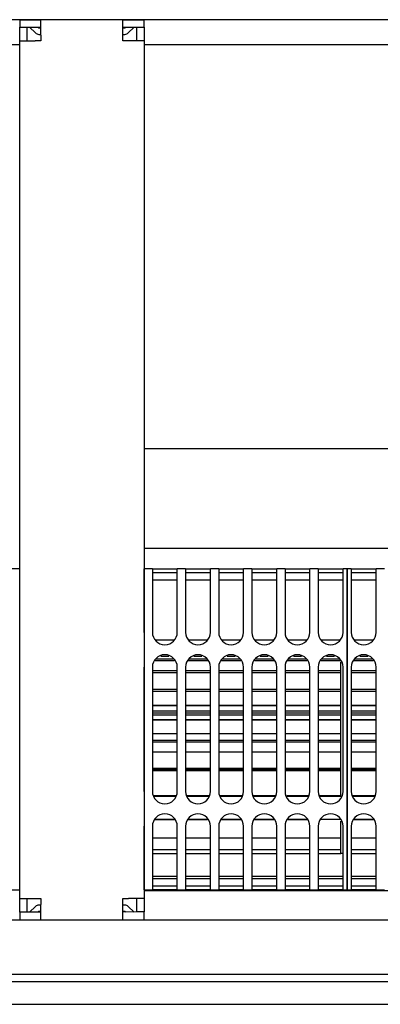
# Model space of a CAD drawing. Units: millimetres. Extents: x -180 to 7975, y -122 to 5841.
# Drawn here: x 4590 to 4663, y 2014 to 2212 of the extents above; entities that cross this region are included whole.
import ezdxf

# ---------------------------------------------------------------- set-up
doc = ezdxf.new("R2010")
doc.units = ezdxf.units.MM
doc.layers.add('1', color=7, linetype='Continuous')

msp = doc.modelspace()

# ---------------------------------------------------------------- linework, layer by layer
at = {"color": 1, "linetype": 'Continuous'}
for p, q in [((6462.732, 2211.524), (3471.932, 2211.524)), ((4590.475, 2211.524), (4594.725, 2211.524)), ((4590.475, 2211.524), (4590.475, 2210.024)), ((4590.475, 2210.024), (4594.725, 2210.024)), ((4590.475, 2207.274), (4590.475, 2210.024)), ((4590.475, 2210.024), (4591.975, 2209.924)), ((4591.975, 2207.274), (4591.975, 2209.924)), ((4592.475, 2210.024), (4593.632, 2208.867)), ((4594.339, 2209.824), (4594.139, 2210.024)), ((4594.725, 2209.824), (4594.339, 2209.824)), ((4611.225, 2211.524), (4594.725, 2211.524)), ((4594.725, 2208.424), (4594.725, 2211.524)), ((4611.225, 2208.424), (4611.225, 2211.524)), ((4611.225, 2211.524), (4615.475, 2211.524)), ((4611.225, 2210.024), (4615.475, 2210.024)), ((4611.611, 2209.824), (4611.225, 2209.824)), ((4611.811, 2210.024), (4611.611, 2209.824)), ((4612.318, 2208.867), (4613.475, 2210.024)), ((4613.975, 2209.924), (4615.475, 2210.024)), ((4613.975, 2209.924), (4613.975, 2207.274)), ((4615.475, 2210.024), (4615.475, 2211.524)), ((4615.475, 2210.024), (4615.475, 2207.274)), ((4594.339, 2208.574), (4594.725, 2208.574)), ((4594.725, 2208.424), (4594.725, 2207.274)), ((4611.225, 2208.574), (4611.611, 2208.574)), ((4611.225, 2207.274), (4611.225, 2208.424)), ((4266.903, 2206.524), (4590.475, 2206.524)), ((4590.475, 2207.274), (4593.575, 2207.274)), ((4590.475, 2034.774), (4590.475, 2207.274)), ((4594.725, 2207.274), (4593.575, 2207.274)), ((4612.375, 2207.274), (4611.225, 2207.274)), ((4615.475, 2207.274), (4612.375, 2207.274)), ((4615.475, 2207.274), (4615.475, 2034.774)), ((4615.475, 2206.524), (4954.832, 2206.524)), ((4615.475, 2125.274), (4954.832, 2125.274)), ((4615.475, 2105.274), (4954.832, 2105.274)), ((4590.499, 2101.124), (4588.832, 2101.124)), ((4617.165, 2101.124), (4615.499, 2101.124)), ((4615.499, 2099.324), (4615.499, 2101.124)), ((4617.165, 2101.124), (4617.165, 2099.324)), ((4617.165, 2101.124), (4622.165, 2101.124)), ((4623.832, 2101.124), (4622.165, 2101.124)), ((4622.165, 2099.324), (4622.165, 2101.124)), ((4623.832, 2101.124), (4623.832, 2099.324)), ((4623.832, 2101.124), (4628.832, 2101.124)), ((4630.499, 2101.124), (4628.832, 2101.124)), ((4628.832, 2099.324), (4628.832, 2101.124)), ((4630.499, 2101.124), (4635.499, 2101.124)), ((4630.499, 2101.124), (4630.499, 2099.324)), ((4635.499, 2099.324), (4635.499, 2101.124)), ((4637.165, 2101.124), (4635.499, 2101.124)), ((4637.165, 2101.124), (4637.165, 2099.324)), ((4637.165, 2101.124), (4642.165, 2101.124)), ((4642.165, 2099.324), (4642.165, 2101.124)), ((4643.832, 2101.124), (4642.165, 2101.124)), ((4643.832, 2101.124), (4648.832, 2101.124)), ((4643.832, 2101.124), (4643.832, 2099.324)), ((4648.832, 2099.324), (4648.832, 2101.124)), ((4650.499, 2101.124), (4648.832, 2101.124)), ((4650.499, 2101.124), (4650.499, 2099.324)), ((4650.499, 2101.124), (4655.499, 2101.124)), ((4656.332, 2101.124), (4655.499, 2101.124)), ((4655.499, 2099.324), (4655.499, 2101.124)), ((4656.332, 2101.124), (4656.332, 2099.324)), ((4657.165, 2101.124), (4656.332, 2101.124)), ((4656.332, 2099.324), (4656.332, 2101.124)), ((4657.165, 2101.124), (4657.165, 2099.324)), ((4657.165, 2101.124), (4662.165, 2101.124)), ((4663.832, 2101.124), (4662.165, 2101.124)), ((4662.165, 2099.324), (4662.165, 2101.124)), ((4615.499, 2088.324), (4615.499, 2099.324)), ((4622.165, 2100.324), (4617.165, 2100.324)), ((4617.165, 2099.324), (4617.165, 2088.324)), ((4622.165, 2098.824), (4617.165, 2098.824)), ((4622.165, 2088.324), (4622.165, 2099.324)), ((4628.832, 2100.324), (4623.832, 2100.324)), ((4623.832, 2099.324), (4623.832, 2088.324)), ((4628.832, 2098.824), (4623.832, 2098.824)), ((4628.832, 2088.324), (4628.832, 2099.324)), ((4635.499, 2100.324), (4630.499, 2100.324)), ((4630.499, 2099.324), (4630.499, 2088.324)), ((4635.499, 2098.824), (4630.499, 2098.824)), ((4635.499, 2088.324), (4635.499, 2099.324)), ((4642.165, 2100.324), (4637.165, 2100.324)), ((4637.165, 2099.324), (4637.165, 2088.324)), ((4642.165, 2098.824), (4637.165, 2098.824)), ((4642.165, 2088.324), (4642.165, 2099.324)), ((4648.832, 2100.324), (4643.832, 2100.324)), ((4643.832, 2099.324), (4643.832, 2088.324)), ((4648.832, 2098.824), (4643.832, 2098.824)), ((4648.832, 2088.324), (4648.832, 2099.324)), ((4655.499, 2100.324), (4650.499, 2100.324)), ((4650.499, 2099.324), (4650.499, 2088.324)), ((4655.499, 2098.824), (4650.499, 2098.824)), ((4655.499, 2088.324), (4655.499, 2099.324)), ((4656.332, 2038.324), (4656.332, 2099.324)), ((4656.332, 2099.324), (4656.332, 2038.324)), ((4662.165, 2100.324), (4657.165, 2100.324)), ((4657.165, 2099.324), (4657.165, 2088.324)), ((4662.165, 2098.824), (4657.165, 2098.824)), ((4662.165, 2088.324), (4662.165, 2099.324)), ((4617.787, 2086.824), (4621.544, 2086.824)), ((4624.453, 2086.824), (4628.211, 2086.824)), ((4631.12, 2086.824), (4634.877, 2086.824)), ((4637.787, 2086.824), (4641.544, 2086.824)), ((4644.453, 2086.824), (4648.211, 2086.824)), ((4651.12, 2086.824), (4654.877, 2086.824)), ((4657.787, 2086.824), (4661.544, 2086.824)), ((4617.865, 2083.014), (4621.465, 2083.014)), ((4620.47, 2083.49), (4618.86, 2083.49)), ((4624.532, 2083.014), (4628.132, 2083.014)), ((4627.137, 2083.49), (4625.527, 2083.49)), ((4631.199, 2083.014), (4634.799, 2083.014)), ((4633.804, 2083.49), (4632.194, 2083.49)), ((4637.865, 2083.014), (4641.465, 2083.014)), ((4640.47, 2083.49), (4638.86, 2083.49)), ((4644.532, 2083.014), (4648.132, 2083.014)), ((4647.137, 2083.49), (4645.527, 2083.49)), ((4651.199, 2083.014), (4654.799, 2083.014)), ((4653.804, 2083.49), (4652.194, 2083.49)), ((4657.865, 2083.014), (4661.465, 2083.014)), ((4660.47, 2083.49), (4658.86, 2083.49)), ((4615.499, 2056.324), (4615.499, 2081.324)), ((4617.165, 2081.324), (4617.165, 2056.324)), ((4621.641, 2082.589), (4617.689, 2082.589)), ((4622.165, 2056.324), (4622.165, 2081.324)), ((4623.832, 2081.324), (4623.832, 2056.324)), ((4628.308, 2082.589), (4624.356, 2082.589)), ((4628.832, 2056.324), (4628.832, 2081.324)), ((4630.499, 2081.324), (4630.499, 2056.324)), ((4634.975, 2082.589), (4631.023, 2082.589)), ((4635.499, 2056.324), (4635.499, 2081.324)), ((4637.165, 2081.324), (4637.165, 2056.324)), ((4641.641, 2082.589), (4637.689, 2082.589)), ((4642.165, 2056.324), (4642.165, 2081.324)), ((4643.832, 2081.324), (4643.832, 2056.324)), ((4648.308, 2082.589), (4644.356, 2082.589)), ((4648.832, 2056.324), (4648.832, 2081.324)), ((4650.499, 2081.324), (4650.499, 2056.324)), ((4655.082, 2082.589), (4651.023, 2082.589)), ((4655.082, 2080.649), (4655.082, 2082.33)), ((4655.499, 2056.324), (4655.499, 2081.324)), ((4657.165, 2081.324), (4657.165, 2056.324)), ((4661.641, 2082.589), (4657.689, 2082.589)), ((4662.165, 2056.324), (4662.165, 2081.324)), ((4617.165, 2080.649), (4622.165, 2080.649)), ((4622.165, 2080.167), (4617.165, 2080.167)), ((4623.832, 2080.649), (4628.832, 2080.649)), ((4628.832, 2080.167), (4623.832, 2080.167)), ((4630.499, 2080.649), (4635.499, 2080.649)), ((4635.499, 2080.167), (4630.499, 2080.167)), ((4637.165, 2080.649), (4642.165, 2080.649)), ((4642.165, 2080.167), (4637.165, 2080.167)), ((4643.832, 2080.649), (4648.832, 2080.649)), ((4648.832, 2080.167), (4643.832, 2080.167)), ((4650.499, 2080.649), (4655.082, 2080.649)), ((4655.082, 2080.167), (4650.499, 2080.167)), ((4655.082, 2076.921), (4655.082, 2080.649)), ((4657.165, 2080.649), (4662.165, 2080.649)), ((4662.165, 2080.167), (4657.165, 2080.167)), ((4617.165, 2076.922), (4622.165, 2076.922)), ((4622.165, 2076.421), (4617.165, 2076.421)), ((4623.832, 2076.922), (4628.832, 2076.922)), ((4628.832, 2076.421), (4623.832, 2076.421)), ((4630.499, 2076.922), (4635.499, 2076.922)), ((4635.499, 2076.421), (4630.499, 2076.421)), ((4637.165, 2076.921), (4642.165, 2076.921)), ((4642.165, 2076.421), (4637.165, 2076.421)), ((4643.832, 2076.921), (4648.832, 2076.921)), ((4648.832, 2076.421), (4643.832, 2076.421)), ((4650.499, 2076.921), (4655.082, 2076.921)), ((4655.082, 2076.421), (4650.499, 2076.421)), ((4655.082, 2072.132), (4655.082, 2076.921)), ((4657.165, 2076.923), (4662.165, 2076.923)), ((4662.165, 2076.421), (4657.165, 2076.421)), ((4622.165, 2073.63), (4617.165, 2073.63)), ((4617.165, 2073.63), (4622.165, 2073.63)), ((4628.832, 2073.63), (4623.832, 2073.63)), ((4623.832, 2073.63), (4628.832, 2073.63)), ((4635.499, 2073.63), (4630.499, 2073.63)), ((4630.499, 2073.63), (4635.499, 2073.63)), ((4642.165, 2073.63), (4637.165, 2073.63)), ((4637.165, 2073.63), (4642.165, 2073.63)), ((4648.832, 2073.63), (4643.832, 2073.63)), ((4643.832, 2073.63), (4648.832, 2073.63)), ((4655.082, 2073.63), (4650.499, 2073.63)), ((4650.499, 2073.63), (4655.082, 2073.63)), ((4662.165, 2073.63), (4657.165, 2073.63)), ((4657.165, 2073.63), (4662.165, 2073.63)), ((4617.165, 2072.551), (4622.165, 2072.551)), ((4617.165, 2072.132), (4622.165, 2072.132)), ((4622.165, 2071.655), (4617.165, 2071.655)), ((4623.832, 2072.551), (4628.832, 2072.551)), ((4623.832, 2072.132), (4628.832, 2072.132)), ((4628.832, 2071.655), (4623.832, 2071.655)), ((4630.499, 2072.551), (4635.499, 2072.551)), ((4630.499, 2072.132), (4635.499, 2072.132)), ((4635.499, 2071.655), (4630.499, 2071.655)), ((4637.165, 2072.551), (4642.165, 2072.551)), ((4637.165, 2072.132), (4642.165, 2072.132)), ((4642.165, 2071.655), (4637.165, 2071.655)), ((4643.832, 2072.551), (4648.832, 2072.551)), ((4643.832, 2072.132), (4648.832, 2072.132)), ((4648.832, 2071.655), (4643.832, 2071.655)), ((4650.499, 2072.551), (4655.082, 2072.551)), ((4650.499, 2072.132), (4655.082, 2072.132)), ((4655.082, 2071.655), (4650.499, 2071.655)), ((4655.082, 2066.67), (4655.082, 2072.132)), ((4657.165, 2072.551), (4662.165, 2072.551)), ((4657.165, 2072.132), (4662.165, 2072.132)), ((4662.165, 2071.655), (4657.165, 2071.655)), ((4617.165, 2070.799), (4622.165, 2070.799)), ((4622.165, 2070.637), (4617.165, 2070.637)), ((4623.832, 2070.799), (4628.832, 2070.799)), ((4628.832, 2070.637), (4623.832, 2070.637)), ((4630.499, 2070.799), (4635.499, 2070.799)), ((4635.499, 2070.637), (4630.499, 2070.637)), ((4637.165, 2070.799), (4642.165, 2070.799)), ((4642.165, 2070.637), (4637.165, 2070.637)), ((4643.832, 2070.799), (4648.832, 2070.799)), ((4648.832, 2070.637), (4643.832, 2070.637)), ((4650.499, 2070.799), (4655.082, 2070.799)), ((4655.082, 2070.637), (4650.499, 2070.637)), ((4657.165, 2070.799), (4662.165, 2070.799)), ((4662.165, 2070.637), (4657.165, 2070.637)), ((4617.165, 2067.974), (4622.165, 2067.974)), ((4623.832, 2067.974), (4628.832, 2067.974)), ((4630.499, 2067.974), (4635.499, 2067.974)), ((4637.165, 2067.974), (4642.165, 2067.974)), ((4643.832, 2067.974), (4648.832, 2067.974)), ((4650.499, 2067.974), (4655.082, 2067.974)), ((4657.165, 2067.974), (4662.165, 2067.974)), ((4617.165, 2066.67), (4622.165, 2066.67)), ((4622.165, 2066.254), (4617.165, 2066.254)), ((4623.832, 2066.67), (4628.832, 2066.67)), ((4628.832, 2066.254), (4623.832, 2066.254)), ((4630.499, 2066.67), (4635.499, 2066.67)), ((4635.499, 2066.254), (4630.499, 2066.254)), ((4637.165, 2066.67), (4642.165, 2066.67)), ((4642.165, 2066.254), (4637.165, 2066.254)), ((4643.832, 2066.67), (4648.832, 2066.67)), ((4648.832, 2066.254), (4643.832, 2066.254)), ((4650.499, 2066.67), (4655.082, 2066.67)), ((4655.082, 2066.254), (4650.499, 2066.254)), ((4655.082, 2060.978), (4655.082, 2066.67)), ((4657.165, 2066.67), (4662.165, 2066.67)), ((4662.165, 2066.254), (4657.165, 2066.254)), ((4622.165, 2064.201), (4617.165, 2064.201)), ((4628.832, 2064.201), (4623.832, 2064.201)), ((4635.499, 2064.201), (4630.499, 2064.201)), ((4642.165, 2064.201), (4637.165, 2064.201)), ((4648.832, 2064.201), (4643.832, 2064.201)), ((4655.082, 2064.201), (4650.499, 2064.201)), ((4662.165, 2064.201), (4657.165, 2064.201)), ((4617.165, 2060.978), (4622.165, 2060.978)), ((4622.165, 2060.656), (4617.165, 2060.656)), ((4622.165, 2060.47), (4617.165, 2060.47)), ((4623.832, 2060.978), (4628.832, 2060.978)), ((4628.832, 2060.656), (4623.832, 2060.656)), ((4628.832, 2060.47), (4623.832, 2060.47)), ((4630.499, 2060.978), (4635.499, 2060.978)), ((4635.499, 2060.656), (4630.499, 2060.656)), ((4635.499, 2060.47), (4630.499, 2060.47)), ((4637.165, 2060.978), (4642.165, 2060.978)), ((4642.165, 2060.656), (4637.165, 2060.656)), ((4642.165, 2060.47), (4637.165, 2060.47)), ((4643.832, 2060.978), (4648.832, 2060.978)), ((4648.832, 2060.656), (4643.832, 2060.656)), ((4648.832, 2060.47), (4643.832, 2060.47)), ((4650.499, 2060.978), (4655.082, 2060.978)), ((4655.082, 2060.656), (4650.499, 2060.656)), ((4655.082, 2060.47), (4650.499, 2060.47)), ((4655.082, 2055.516), (4655.082, 2060.978)), ((4657.165, 2060.978), (4662.165, 2060.978)), ((4662.165, 2060.656), (4657.165, 2060.656)), ((4662.165, 2060.47), (4657.165, 2060.47)), ((4617.5, 2055.516), (4621.831, 2055.516)), ((4621.748, 2055.315), (4617.583, 2055.315)), ((4624.167, 2055.516), (4628.497, 2055.516)), ((4628.414, 2055.315), (4624.25, 2055.315)), ((4630.833, 2055.516), (4635.164, 2055.516)), ((4635.081, 2055.315), (4630.917, 2055.315)), ((4637.5, 2055.516), (4641.831, 2055.516)), ((4641.748, 2055.315), (4637.583, 2055.315)), ((4644.167, 2055.516), (4648.497, 2055.516)), ((4648.414, 2055.315), (4644.25, 2055.315)), ((4650.833, 2055.516), (4655.082, 2055.516)), ((4655.082, 2055.315), (4650.917, 2055.315)), ((4655.082, 2055.315), (4655.082, 2055.516)), ((4657.5, 2055.516), (4661.831, 2055.516)), ((4661.748, 2055.315), (4657.583, 2055.315)), ((4615.499, 2038.324), (4615.499, 2049.324)), ((4617.165, 2049.324), (4617.165, 2038.324)), ((4617.72, 2050.663), (4621.611, 2050.663)), ((4621.611, 2050.663), (4617.72, 2050.663)), ((4622.165, 2038.324), (4622.165, 2049.324)), ((4623.832, 2049.324), (4623.832, 2038.324)), ((4624.387, 2050.663), (4628.277, 2050.663)), ((4628.277, 2050.663), (4624.387, 2050.663)), ((4628.832, 2038.324), (4628.832, 2049.324)), ((4630.499, 2049.324), (4630.499, 2038.324)), ((4631.054, 2050.663), (4634.944, 2050.663)), ((4634.944, 2050.663), (4631.054, 2050.663)), ((4635.499, 2038.324), (4635.499, 2049.324)), ((4637.165, 2049.324), (4637.165, 2038.324)), ((4637.72, 2050.663), (4641.611, 2050.663)), ((4641.611, 2050.663), (4637.72, 2050.663)), ((4642.165, 2038.324), (4642.165, 2049.324)), ((4643.832, 2049.324), (4643.832, 2038.324)), ((4644.387, 2050.663), (4648.277, 2050.663)), ((4648.277, 2050.663), (4644.387, 2050.663)), ((4648.832, 2038.324), (4648.832, 2049.324)), ((4650.499, 2049.324), (4650.499, 2038.324)), ((4651.054, 2050.663), (4654.918, 2050.727)), ((4655.082, 2050.663), (4651.054, 2050.663)), ((4655.082, 2049.682), (4655.082, 2050.33)), ((4655.082, 2046.999), (4655.082, 2049.682)), ((4655.499, 2038.324), (4655.499, 2049.324)), ((4657.165, 2049.324), (4657.165, 2038.324)), ((4657.72, 2050.663), (4661.611, 2050.663)), ((4661.611, 2050.663), (4657.72, 2050.663)), ((4662.165, 2038.324), (4662.165, 2049.324)), ((4617.165, 2046.999), (4622.165, 2046.999)), ((4623.832, 2046.999), (4628.832, 2046.999)), ((4630.499, 2046.999), (4635.499, 2046.999)), ((4637.165, 2046.999), (4642.165, 2046.999)), ((4643.832, 2046.999), (4648.832, 2046.999)), ((4650.499, 2046.999), (4655.082, 2046.999)), ((4655.082, 2044.634), (4655.082, 2046.999)), ((4657.165, 2046.999), (4662.165, 2046.999)), ((4617.165, 2044.634), (4622.165, 2044.634)), ((4617.165, 2043.824), (4622.165, 2043.824)), ((4623.832, 2044.634), (4628.832, 2044.634)), ((4623.832, 2043.824), (4628.832, 2043.824)), ((4630.499, 2044.634), (4635.499, 2044.634)), ((4630.499, 2043.824), (4635.499, 2043.824)), ((4637.165, 2044.634), (4642.165, 2044.634)), ((4637.165, 2043.824), (4642.165, 2043.824)), ((4643.832, 2044.634), (4648.832, 2044.634)), ((4643.832, 2043.824), (4648.832, 2043.824)), ((4650.499, 2044.634), (4655.082, 2044.634)), ((4650.499, 2043.824), (4655.082, 2043.824)), ((4655.082, 2043.824), (4655.082, 2044.634)), ((4655.582, 2043.824), (4655.082, 2043.824)), ((4657.165, 2044.634), (4662.165, 2044.634)), ((4657.165, 2043.824), (4662.165, 2043.824)), ((4615.499, 2036.524), (4615.499, 2038.324)), ((4617.165, 2039.324), (4622.165, 2039.324)), ((4617.165, 2038.824), (4622.165, 2038.824)), ((4617.165, 2038.324), (4617.165, 2036.524)), ((4622.165, 2036.524), (4622.165, 2038.324)), ((4623.832, 2039.324), (4628.832, 2039.324)), ((4623.832, 2038.824), (4628.832, 2038.824)), ((4623.832, 2038.324), (4623.832, 2036.524)), ((4628.832, 2036.524), (4628.832, 2038.324)), ((4630.499, 2039.324), (4635.499, 2039.324)), ((4630.499, 2038.824), (4635.499, 2038.824)), ((4630.499, 2038.324), (4630.499, 2036.524)), ((4635.499, 2036.524), (4635.499, 2038.324)), ((4637.165, 2039.324), (4642.165, 2039.324)), ((4637.165, 2038.824), (4642.165, 2038.824)), ((4637.165, 2038.324), (4637.165, 2036.524)), ((4642.165, 2036.524), (4642.165, 2038.324)), ((4643.832, 2039.324), (4648.832, 2039.324)), ((4643.832, 2038.824), (4648.832, 2038.824)), ((4643.832, 2038.324), (4643.832, 2036.524)), ((4648.832, 2036.524), (4648.832, 2038.324)), ((4650.499, 2039.324), (4655.499, 2039.324)), ((4650.499, 2038.824), (4655.499, 2038.824)), ((4650.499, 2038.324), (4650.499, 2036.524)), ((4655.499, 2036.524), (4655.499, 2038.324)), ((4656.332, 2038.324), (4656.332, 2036.524)), ((4656.332, 2036.524), (4656.332, 2038.324)), ((4657.165, 2039.324), (4662.165, 2039.324)), ((4657.165, 2038.824), (4662.165, 2038.824)), ((4657.165, 2038.324), (4657.165, 2036.524)), ((4662.165, 2036.524), (4662.165, 2038.324)), ((4588.832, 2036.524), (4590.499, 2036.524)), ((4763.832, 2036.324), (4615.475, 2036.324)), ((4615.499, 2036.524), (4617.165, 2036.524)), ((4617.165, 2037.324), (4622.165, 2037.324)), ((4622.165, 2036.524), (4617.165, 2036.524)), ((4622.165, 2036.524), (4623.832, 2036.524)), ((4623.832, 2037.324), (4628.832, 2037.324)), ((4628.832, 2036.524), (4623.832, 2036.524)), ((4628.832, 2036.524), (4630.499, 2036.524)), ((4630.499, 2037.324), (4635.499, 2037.324)), ((4635.499, 2036.524), (4630.499, 2036.524)), ((4635.499, 2036.524), (4637.165, 2036.524)), ((4637.165, 2037.324), (4642.165, 2037.324)), ((4642.165, 2036.524), (4637.165, 2036.524)), ((4642.165, 2036.524), (4643.832, 2036.524)), ((4643.832, 2037.324), (4648.832, 2037.324)), ((4648.832, 2036.524), (4643.832, 2036.524)), ((4648.832, 2036.524), (4650.499, 2036.524)), ((4650.499, 2037.324), (4655.499, 2037.324)), ((4655.499, 2036.524), (4650.499, 2036.524)), ((4655.499, 2036.524), (4656.332, 2036.524)), ((4656.332, 2036.524), (4657.165, 2036.524)), ((4657.165, 2037.324), (4662.165, 2037.324)), ((4662.165, 2036.524), (4657.165, 2036.524)), ((4662.165, 2036.524), (4663.832, 2036.524)), ((4590.475, 2034.774), (4593.575, 2034.774)), ((4590.475, 2032.024), (4590.475, 2034.774)), ((4591.975, 2032.124), (4591.975, 2034.774)), ((4593.575, 2034.774), (4594.725, 2034.774)), ((4594.725, 2033.474), (4594.339, 2033.474)), ((4594.725, 2034.774), (4594.725, 2033.624)), ((4594.725, 2030.524), (4594.725, 2033.624)), ((4611.225, 2033.624), (4611.225, 2034.774)), ((4611.225, 2034.774), (4612.375, 2034.774)), ((4611.225, 2030.524), (4611.225, 2033.624)), ((4611.611, 2033.474), (4611.225, 2033.474)), ((4615.475, 2034.774), (4612.375, 2034.774)), ((4613.975, 2034.774), (4613.975, 2032.124)), ((4615.475, 2034.774), (4615.475, 2032.124)), ((4591.975, 2032.124), (4590.475, 2032.024)), ((4594.725, 2032.024), (4590.475, 2032.024)), ((4590.475, 2032.024), (4590.475, 2030.524)), ((4593.632, 2033.181), (4592.475, 2032.024)), ((4594.139, 2032.024), (4594.339, 2032.224)), ((4594.339, 2032.224), (4594.725, 2032.224)), ((4611.225, 2032.224), (4611.611, 2032.224)), ((4615.475, 2032.124), (4611.225, 2032.024)), ((4611.611, 2032.224), (4611.811, 2032.024)), ((4613.475, 2032.024), (4612.318, 2033.181)), ((4615.475, 2032.124), (4613.975, 2032.124)), ((4615.475, 2030.524), (4615.475, 2032.124)), ((3471.932, 2030.524), (6462.732, 2030.524)), ((3467.332, 2018.124), (6467.332, 2018.124)), ((3467.332, 2013.524), (6467.332, 2013.524))]:
    msp.add_line(p, q, dxfattribs=at)
for centre, radius, start, end in [((4594.339, 2209.574), 1, 225, 270), ((4611.611, 2209.574), 1, 270, 315), ((4619.665, 2088.324), 2.5, 180, 0), ((4626.332, 2088.324), 2.5, 180, 0), ((4632.999, 2088.324), 2.5, 180, 0), ((4639.665, 2088.324), 2.5, 180, 0), ((4646.332, 2088.324), 2.5, 180, 0), ((4652.999, 2088.324), 2.5, 180, 0), ((4659.665, 2088.324), 2.5, 180, 0), ((4619.665, 2081.324), 2.5, 0, 180), ((4626.332, 2081.324), 2.5, 0, 180), ((4632.999, 2081.324), 2.5, 0, 180), ((4639.665, 2081.324), 2.5, 0, 180), ((4646.332, 2081.324), 2.5, 0, 180), ((4652.999, 2081.324), 2.5, 0, 180), ((4659.665, 2081.324), 2.5, 0, 180), ((4619.665, 2056.324), 2.5, 180, 0), ((4626.332, 2056.324), 2.5, 180, 0), ((4632.999, 2056.324), 2.5, 180, 0), ((4639.665, 2056.324), 2.5, 180, 0), ((4646.332, 2056.324), 2.5, 180, 0), ((4652.999, 2056.324), 2.5, 180, 0), ((4659.665, 2056.324), 2.5, 180, 0), ((4619.665, 2049.324), 2.5, 0, 180), ((4626.332, 2049.324), 2.5, 0, 180), ((4632.999, 2049.324), 2.5, 0, 180), ((4639.665, 2049.324), 2.5, 0, 180), ((4646.332, 2049.324), 2.5, 0, 180), ((4652.999, 2049.324), 2.5, 0, 180), ((4659.665, 2049.324), 2.5, 0, 180), ((4594.339, 2032.474), 1, 90, 135), ((4611.611, 2032.474), 1, 45, 90)]:
    msp.add_arc(centre, radius, start, end, dxfattribs=at)
at = {"layer": '1', "color": 6, "linetype": 'Continuous'}
msp.add_line((6462.332, 2019.524), (3472.332, 2019.524), dxfattribs=at)

doc.saveas('drawing.dxf')
